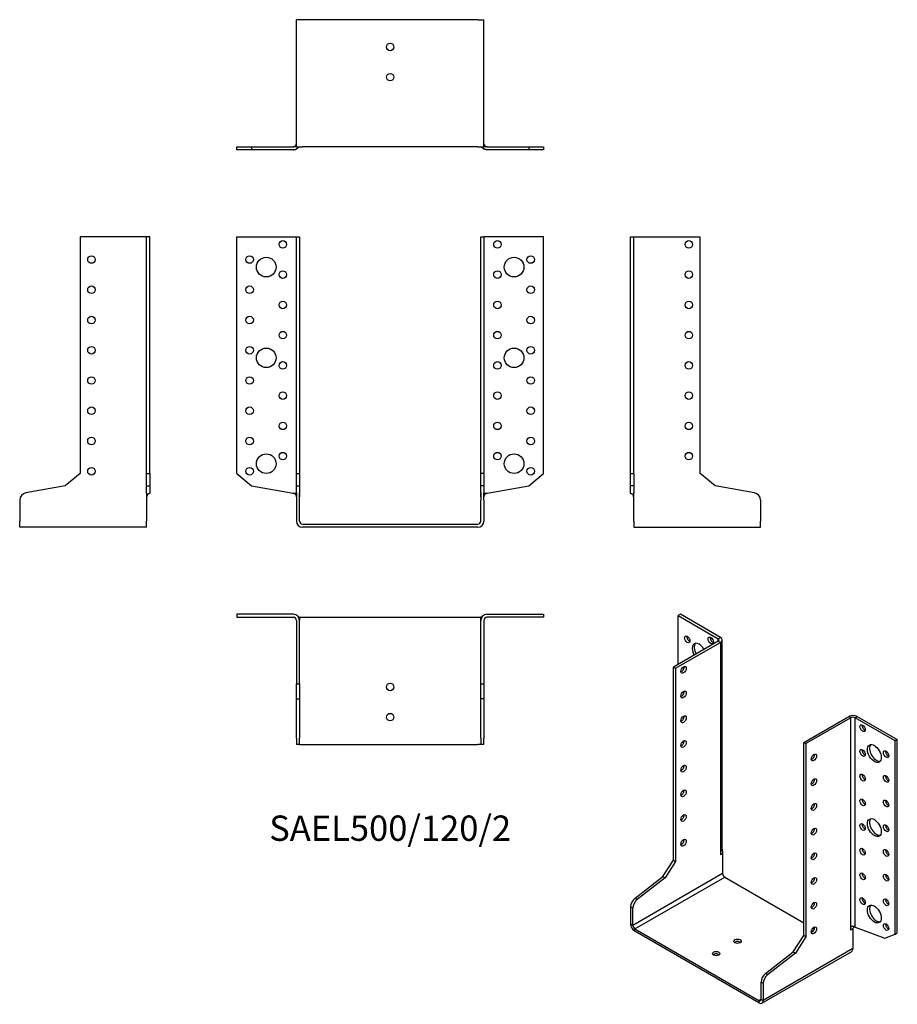
# Model space of a CAD drawing. Units: millimetres. Extents: x -245 to 336, y -317 to 334.
import ezdxf

# ---------------------------------------------------------------- set-up
doc = ezdxf.new("R2010")
doc.units = ezdxf.units.MM
doc.styles.get("Standard").update_dxf_attribs({"font": 'arial.ttf'})

# ---------------------------------------------------------------- blocks, each defined once
blk = doc.blocks.new('SAEL500_120_2-Front')
at = {"layer": ''}
for p, q in [((-101.5, 190), (-64, 190)), ((-101.5, 33.56), (-101.5, 190)), ((-64, 190), (-62, 190)), ((-62, 190), (-60, 190)), ((-62, 33.56), (-62, 190)), ((-60, 190), (-60, 33.56)), ((60, 33.56), (60, 190)), ((60, 190), (62, 190)), ((62, 190), (62, 33.56)), ((64, 190), (62, 190)), ((101.5, 190), (64, 190)), ((101.5, 33.56), (101.5, 190)), ((-101.5, 33.56), (-91.68, 25.32)), ((-62, 33.56), (-60, 33.56)), ((-62, 25.32), (-62, 33.56)), ((-60, 33.56), (-60, 25.32)), ((60, 25.32), (60, 33.56)), ((62, 33.56), (60, 33.56)), ((62, 33.56), (62, 25.32)), ((91.68, 25.32), (101.5, 33.56)), ((-91.68, 25.32), (-64.13, 20.46)), ((-64, 20.46), (-62, 20.46)), ((-62, 25.32), (-60, 25.32)), ((-62, 20.73), (-62, 25.32)), ((-62, 20.73), (-62, 15.8)), ((-60, 25.32), (-60, 20.73)), ((-60, 15.8), (-60, 20.73)), ((62, 25.32), (60, 25.32)), ((60, 20.73), (60, 25.32)), ((60, 20.73), (60, 15.8)), ((62, 25.32), (62, 20.73)), ((62, 15.8), (62, 20.73)), ((62, 20.46), (64, 20.46)), ((64, 20.46), (64.13, 20.46)), ((64.13, 20.46), (91.68, 25.32)), ((-62, 15.8), (-62, 2)), ((-60, 2), (-60, 15.8)), ((60, 2), (60, 15.8)), ((62, 15.8), (62, 2)), ((-58, 0), (58, 0)), ((58, -2), (-58, -2))]:
    blk.add_line(p, q, dxfattribs=at)
for centre, radius in [((-71, 185), 2.5), ((71, 185), 2.5), ((-93, 175), 2.5), ((-82, 170), 6.5), ((82, 170), 6.5), ((93, 175), 2.5), ((-71, 165), 2.5), ((71, 165), 2.5), ((-93, 155), 2.5), ((93, 155), 2.5), ((-71, 145), 2.5), ((71, 145), 2.5), ((-93, 135), 2.5), ((93, 135), 2.5), ((-71, 125), 2.5), ((71, 125), 2.5), ((-93, 115), 2.5), ((93, 115), 2.5), ((-82, 110), 6.5), ((82, 110), 6.5), ((-71, 105), 2.5), ((71, 105), 2.5), ((-93, 95), 2.5), ((93, 95), 2.5), ((-71, 85), 2.5), ((71, 85), 2.5), ((-93, 75), 2.5), ((93, 75), 2.5), ((-71, 65), 2.5), ((71, 65), 2.5), ((-93, 55), 2.5), ((93, 55), 2.5), ((-82, 40), 6.5), ((-71, 45), 2.5), ((71, 45), 2.5), ((82, 40), 6.5), ((-93, 35), 2.5), ((93, 35), 2.5)]:
    blk.add_circle(centre, radius, dxfattribs=at)
for centre, radius, start, end in [((-58, 2), 4, 180, 270), ((-58, 2), 2, 180, 270), ((58, 2), 4, 270, 0), ((58, 2), 2, 270, 0)]:
    blk.add_arc(centre, radius, start, end, dxfattribs=at)
for points, knots in [([(-62, 17.98), (-62, 18.79), (-62.41, 19.52), (-63.03, 19.98), (-63.35, 20.22), (-63.73, 20.39), (-64.13, 20.46)], [-0.9986962, -0.9986962, -0.9986962, -0.9986962, -0.3390351, -0.3390351, -0.3390351, 0, 0, 0, 0]), ([(-60, 20.23), (-60, 20.12), (-60, 20), (-60, 19.7), (-60, 19.51), (-60, 19.1), (-60, 18.88), (-59.99, 18.65), (-59.99, 18.63), (-59.99, 18.53), (-59.99, 18.46), (-60, 18.35), (-60, 18.31), (-60, 18.23), (-60, 18.19), (-60, 18.14), (-60, 18.13), (-60, 18.11), (-60, 18.11), (-60, 18.09), (-60, 18.08), (-60, 18.06), (-60, 18.06), (-60, 18.04), (-60, 18.04), (-60, 18.02), (-60, 18.01), (-60, 18), (-60, 17.99), (-60, 17.98)], [0.0038131, 0.0038131, 0.0038131, 0.0038131, 0.0383814, 0.0383814, 0.0963712, 0.0963712, 0.1739469, 0.1739469, 0.1833097, 0.1833097, 0.2114142, 0.2114142, 0.2297536, 0.2297536, 0.2432952, 0.2432952, 0.2461305, 0.2461305, 0.2481287, 0.2481287, 0.2510758, 0.2510758, 0.2536286, 0.2536286, 0.2567811, 0.2567811, 0.2617712, 0.2617712, 0.269128, 0.269128, 0.269128, 0.269128]), ([(60, 17.98), (60, 17.99), (60, 17.98), (60, 17.98), (60, 17.99), (60, 18.02), (60, 18.03), (60, 18.05), (60, 18.06), (60, 18.08), (60, 18.08), (60, 18.09), (60, 18.09), (60, 18.1), (60, 18.1), (60, 18.11), (60, 18.11), (60, 18.12), (60, 18.12), (60, 18.14), (60, 18.15), (60, 18.18), (60, 18.2), (60, 18.26), (60, 18.3), (59.99, 18.47), (59.99, 18.6), (60, 19.01), (60, 19.31), (60, 19.82), (60, 20.01), (60, 20.2)], [0.0071234, 0.0071234, 0.0071234, 0.0071234, 0.0372788, 0.0372788, 0.0477692, 0.0477692, 0.0570758, 0.0570758, 0.061874, 0.061874, 0.0638227, 0.0638227, 0.0647553, 0.0647553, 0.0656909, 0.0656909, 0.0666275, 0.0666275, 0.0685173, 0.0685173, 0.0722587, 0.0722587, 0.078247, 0.078247, 0.0962087, 0.0962087, 0.1500533, 0.1500533, 0.2503006, 0.2503006, 0.3078498, 0.3078498, 0.3078498, 0.3078498]), ([(64.13, 20.46), (63.77, 20.4), (63.47, 20.27), (63.18, 20.09), (62.65, 19.74), (62.24, 19.21), (62.08, 18.59), (62.03, 18.4), (62, 18.19), (62, 17.99)], [0, 0, 0, 0, 0.2870002, 0.2870002, 0.2870002, 0.8282911, 0.8282911, 0.8282911, 0.9976758, 0.9976758, 0.9976758, 0.9976758]), ([(-62, 17.98), (-62, 17.98), (-62, 17.99), (-62, 18), (-62, 18), (-62, 18)], [0, 0, 0, 0, 0.001946674, 0.001946674, 0.002399124, 0.002399124, 0.002399124, 0.002399124]), ([(-60, 18.06), (-60, 18.06), (-60, 18.06), (-60, 18.05), (-60, 18.05), (-60, 18.03), (-60, 18.03), (-60, 18.01), (-60, 18), (-60, 17.99), (-60, 17.98), (-60, 17.98)], [0.03505969, 0.03505969, 0.03505969, 0.03505969, 0.03720595, 0.03720595, 0.03911999, 0.03911999, 0.04212148, 0.04212148, 0.04505832, 0.04505832, 0.04605218, 0.04605218, 0.04605218, 0.04605218]), ([(-60, 18.01), (-60, 18.01), (-60, 18.01), (-60, 18.01), (-60, 18.01), (-60, 18.01), (-60, 18), (-60, 17.99), (-60, 17.99), (-60, 17.98)], [0.015582549, 0.015582549, 0.015582549, 0.015582549, 0.015830822, 0.015830822, 0.019811771, 0.019811771, 0.021806335, 0.021806335, 0.024885022, 0.024885022, 0.024885022, 0.024885022]), ([(60, 17.98), (60, 17.99), (60, 18), (60, 18.02), (60, 18.03), (60, 18.04)], [0, 0, 0, 0, 0.004697848, 0.004697848, 0.008743694, 0.008743694, 0.008743694, 0.008743694]), ([(60, 17.98), (60, 17.99), (60, 18), (60, 18.01), (60, 18.01), (60, 18.02), (60, 18.02), (60, 18.02)], [0, 0, 0, 0, 0.003439236, 0.003439236, 0.006413694, 0.006413694, 0.008233513, 0.008233513, 0.008233513, 0.008233513]), ([(60, 17.98), (60, 17.99), (60, 18), (60, 18), (60, 18.01), (60, 18.01)], [0, 0, 0, 0, 0.002884436, 0.002884436, 0.003291279, 0.003291279, 0.003291279, 0.003291279]), ([(62, 18), (62, 17.99), (62, 17.99), (62, 17.98), (62, 17.98), (62, 17.98)], [0.015691037, 0.015691037, 0.015691037, 0.015691037, 0.016944594, 0.016944594, 0.0175114, 0.0175114, 0.0175114, 0.0175114]), ([(62, 17.98), (62, 17.98), (62, 17.98), (62, 17.98), (62, 17.98), (62, 17.98), (62, 17.98), (62, 17.98), (62, 17.98), (62, 17.98)], [0.0126427123, 0.0126427123, 0.0126427123, 0.0126427123, 0.0127966413, 0.0127966413, 0.0130268139, 0.0130268139, 0.0131131282, 0.0131131282, 0.0131778639, 0.0131778639, 0.0131778639, 0.0131778639])]:
    blk.add_open_spline(points, degree=3, knots=knots, dxfattribs=at)
for points in [[(-64.11, 20.46), (-64.12, 20.46), (-64.12, 20.46), (-64.13, 20.46)], [(-62, 17.98), (-62, 17.98), (-62, 17.98), (-62, 17.98)], [(-60, 17.99), (-60, 17.98), (-60, 17.98), (-60, 17.98)]]:
    blk.add_open_spline(points, degree=3, dxfattribs=at)
blk = doc.blocks.new('SAEL500_120_2-Left')
at = {"layer": ''}
for p, q in [((0, 190), (2, 190)), ((0, 33.56), (0, 190)), ((2, 33.56), (2, 190)), ((2, 190), (4, 190)), ((4, 190), (46, 190)), ((46, 33.56), (46, 190)), ((0, 25.32), (0, 33.56)), ((0, 33.56), (2, 33.56)), ((2, 33.56), (2, 25.32)), ((55.82, 25.32), (46, 33.56)), ((0, 20.46), (0, 25.32)), ((2, 25.32), (0, 25.32)), ((0.15, 20.46), (0, 20.46)), ((1.54, 20.46), (1.38, 20.46)), ((1.85, 20.46), (1.69, 20.46)), ((2, 25.32), (2, 20.46)), ((81.87, 20.73), (55.82, 25.32)), ((2, 2), (2, 17.98)), ((86, 15.8), (86, 2)), ((2, 2), (2, -2)), ((86, -2), (86, 2)), ((2, -2), (86, -2))]:
    blk.add_line(p, q, dxfattribs=at)
for centre in [(38.5, 185), (38.5, 165), (38.5, 145), (38.5, 125), (38.5, 105), (38.5, 85), (38.5, 65), (38.5, 45)]:
    blk.add_circle(centre, 2.5, dxfattribs=at)
blk.add_arc((81, 15.8), 5, 0, 80, dxfattribs=at)
for points, knots in [([(0, 20.46), (0, 20.38), (0.14, 20.32), (0.34, 20.23), (0.45, 20.19), (0.57, 20.15), (0.7, 20.09)], [0, 0, 0, 0, 0.2630946, 0.2630946, 0.2630946, 0.3972401, 0.3972401, 0.3972401, 0.3972401]), ([(0, 20.46), (0, 20.34), (0.3, 20.27), (0.67, 20.1), (1.03, 19.93), (1.44, 19.69), (1.71, 19.21), (1.73, 19.18), (1.74, 19.16), (1.75, 19.13)], [0, 0, 0, 0, 0.3894397, 0.3894397, 0.3894397, 0.7616503, 0.7616503, 0.7616503, 0.7796364, 0.7796364, 0.7796364, 0.7796364]), ([(1.35, 19.66), (1.39, 19.62), (1.44, 19.58), (1.48, 19.53), (1.59, 19.41), (1.68, 19.27), (1.77, 19.1)], [0.6188797, 0.6188797, 0.6188797, 0.6188797, 0.6652192, 0.6652192, 0.6652192, 0.7872174, 0.7872174, 0.7872174, 0.7872174]), ([(2, 17.98), (2, 18.79), (2, 19.52), (2, 19.98), (2, 20.22), (2, 20.39), (2, 20.46)], [-1, -1, -1, -1, -0.339035, -0.339035, -0.339035, 0, 0, 0, 0]), ([(2, 18), (2, 18), (2, 18.01), (2, 18.02), (2, 18.02), (2, 18.03), (2, 18.04), (2, 18.05), (2, 18.06), (2, 18.08), (2, 18.09), (1.99, 18.14), (1.99, 18.16), (1.99, 18.25), (1.98, 18.31), (1.96, 18.49), (1.93, 18.62), (1.87, 18.87), (1.82, 18.99), (1.74, 19.16), (1.72, 19.2), (1.69, 19.24), (1.69, 19.25), (1.68, 19.26), (1.68, 19.26), (1.68, 19.26), (1.68, 19.26), (1.68, 19.26), (1.68, 19.26), (1.68, 19.26)], [0.008578, 0.008578, 0.008578, 0.008578, 0.0104273, 0.0104273, 0.0128593, 0.0128593, 0.0148362, 0.0148362, 0.0169852, 0.0169852, 0.0209646, 0.0209646, 0.0295841, 0.0295841, 0.0478975, 0.0478975, 0.08795, 0.08795, 0.1313692, 0.1313692, 0.1471377, 0.1471377, 0.1510005, 0.1510005, 0.1532905, 0.1532905, 0.1546201, 0.1546201, 0.1552388, 0.1552388, 0.1552388, 0.1552388]), ([(2, 17.98), (2, 18), (2, 18.01), (2, 18.03), (2, 18.03), (2, 18.04), (2, 18.04), (2, 18.05), (2, 18.05), (2, 18.06), (2, 18.06), (2, 18.06)], [0, 0, 0, 0, 0.0049219, 0.0049219, 0.00691827, 0.00691827, 0.00845277, 0.00845277, 0.01106114, 0.01106114, 0.01182375, 0.01182375, 0.01182375, 0.01182375]), ([(2, 17.98), (2, 17.98), (2, 17.98), (2, 17.98), (2, 17.98), (2, 17.98)], [0, 0, 0, 0, 0.003256206, 0.003256206, 0.003370657, 0.003370657, 0.003370657, 0.003370657])]:
    blk.add_open_spline(points, degree=3, knots=knots, dxfattribs=at)
blk.add_open_spline([(2, 18), (2, 18), (2, 18), (2, 18)], degree=3, dxfattribs=at)
blk = doc.blocks.new('SAEL500_120_2-Right')
at = {"layer": ''}
for p, q in [((-46, 190), (-46, 33.56)), ((-4, 190), (-46, 190)), ((-2, 190), (-4, 190)), ((0, 190), (-2, 190)), ((-2, 33.56), (-2, 190)), ((0, 33.56), (0, 190)), ((-46, 33.56), (-55.82, 25.32)), ((-2, 33.56), (0, 33.56)), ((-2, 25.32), (-2, 33.56)), ((0, 33.56), (0, 25.32)), ((-55.82, 25.32), (-81.87, 20.73)), ((-2, 25.32), (0, 25.32)), ((-2, 20.46), (-2, 25.32)), ((0, 25.32), (0, 20.46)), ((-86, 15.8), (-86, 2)), ((-2, 17.98), (-2, 2)), ((-86, -2), (-86, 2)), ((-2, -2), (-2, 2)), ((-2, -2), (-86, -2))]:
    blk.add_line(p, q, dxfattribs=at)
for centre in [(-38.5, 175), (-38.5, 155), (-38.5, 135), (-38.5, 115), (-38.5, 95), (-38.5, 75), (-38.5, 55), (-38.5, 35)]:
    blk.add_circle(centre, 2.5, dxfattribs=at)
blk.add_arc((-81, 15.8), 5, 100, 180, dxfattribs=at)
for points, knots in [([(0, 20.46), (0, 20.38), (-0.14, 20.32), (-0.34, 20.23), (-0.66, 20.11), (-1.12, 19.93), (-1.48, 19.53), (-1.72, 19.26), (-1.91, 18.9), (-1.98, 18.38), (-1.99, 18.25), (-2, 18.12), (-2, 17.98)], [0, 0, 0, 0, 0.263095, 0.263095, 0.263095, 0.665219, 0.665219, 0.665219, 0.935509, 0.935509, 0.935509, 1, 1, 1, 1]), ([(-2, 20.46), (-2, 20.4), (-2, 20.27), (-2, 20.09), (-2, 19.74), (-2, 19.21), (-2, 18.59), (-2, 18.39), (-2, 18.19), (-2, 17.98)], [0, 0, 0, 0, 0.287, 0.287, 0.287, 0.828291, 0.828291, 0.828291, 1, 1, 1, 1]), ([(-1.8, 19.02), (-1.85, 18.93), (-1.88, 18.82), (-1.94, 18.61), (-1.96, 18.5), (-1.98, 18.3), (-1.99, 18.21), (-2, 18.1), (-2, 18.08), (-2, 18.05), (-2, 18.04), (-2, 18.03), (-2, 18.03), (-2, 18.02), (-2, 18.02), (-2, 18.01), (-2, 18), (-2, 18), (-2, 17.99), (-2, 17.99), (-2, 17.98), (-2, 17.98)], [0.1833585, 0.1833585, 0.1833585, 0.1833585, 0.2176282, 0.2176282, 0.2546916, 0.2546916, 0.281482, 0.281482, 0.288058, 0.288058, 0.2900741, 0.2900741, 0.2914829, 0.2914829, 0.2933717, 0.2933717, 0.2953862, 0.2953862, 0.2989603, 0.2989603, 0.3016303, 0.3016303, 0.3016303, 0.3016303]), ([(-2, 18), (-2, 18), (-2, 17.99), (-2, 17.98), (-2, 17.98), (-2, 17.98)], [0.022411121, 0.022411121, 0.022411121, 0.022411121, 0.024147025, 0.024147025, 0.024725036, 0.024725036, 0.024725036, 0.024725036]), ([(-2, 18), (-2, 18), (-2, 18), (-2, 18), (-2, 18), (-2, 17.99), (-2, 17.99), (-2, 17.98)], [0.00742083, 0.00742083, 0.00742083, 0.00742083, 0.00840867, 0.00840867, 0.0142508, 0.0142508, 0.02205719, 0.02205719, 0.02205719, 0.02205719])]:
    blk.add_open_spline(points, degree=3, knots=knots, dxfattribs=at)
for points in [[(-0.7, 20.09), (-0.91, 19.99), (-1.14, 19.86), (-1.35, 19.66)], [(-1.83, 18.97), (-1.92, 18.73), (-1.98, 18.45), (-2, 18.1)], [(-2, 17.98), (-2, 17.98), (-2, 17.98), (-2, 17.98)], [(-2, 17.98), (-2, 17.98), (-2, 17.98), (-2, 17.98)]]:
    blk.add_open_spline(points, degree=3, dxfattribs=at)
blk = doc.blocks.new('SAEL500_120_2-Top')
at = {"layer": ''}
for p, q in [((-101.5, 0), (-101.5, -2)), ((-64, 0), (-101.5, 0)), ((64, 0), (101.5, 0)), ((101.5, 0), (101.5, -2)), ((-101.5, -2), (-64, -2)), ((-62, -4), (-62, -46)), ((-60, -2), (-60, -2.07)), ((-60, -2), (-58, -2)), ((-60, -46), (-60, -4)), ((-58, -2), (58, -2)), ((58, -2), (60, -2)), ((60, -2), (60, -2.07)), ((60, -46), (60, -4)), ((62, -4), (62, -46)), ((101.5, -2), (64, -2)), ((64.13, -2), (64.13, -2)), ((-62, -55.82), (-62, -46)), ((-62, -46), (-60, -46)), ((-60, -46), (-60, -55.82)), ((60, -55.82), (60, -46)), ((60, -46), (62, -46)), ((62, -46), (62, -55.82)), ((-62, -55.82), (-60, -55.82)), ((-62, -81.87), (-62, -55.82)), ((-60, -55.82), (-60, -81.87)), ((62, -55.82), (60, -55.82)), ((60, -81.87), (60, -55.82)), ((62, -55.82), (62, -81.87)), ((-62, -81.87), (-62, -86)), ((-60, -86), (-60, -81.87)), ((60, -81.87), (60, -86)), ((62, -86), (62, -81.87)), ((-60, -86), (-62, -86)), ((-60, -86), (-58, -86)), ((-58, -86), (58, -86)), ((60, -86), (58, -86)), ((62, -86), (60, -86))]:
    blk.add_line(p, q, dxfattribs=at)
for centre in [(0, -48), (0, -68)]:
    blk.add_circle(centre, 2.5, dxfattribs=at)
for centre, radius, start, end in [((-64, -4), 4, 0, 90), ((64, -4), 4, 90, 180), ((-64, -4), 2, 0, 90), ((64, -4), 2, 90, 180)]:
    blk.add_arc(centre, radius, start, end, dxfattribs=at)
for points, knots in [([(-61.3, -1.05), (-60.91, -1.29), (-60.59, -1.53), (-60.35, -1.71), (-60.13, -1.89), (-60, -2), (-60, -2)], [0.516511, 0.516511, 0.516511, 0.516511, 0.7616503, 0.7616503, 0.7616503, 1, 1, 1, 1]), ([(-61.18, -1.16), (-61.17, -1.17), (-61.17, -1.18), (-61.17, -1.18), (-61.17, -1.18), (-61.17, -1.18)], [0, 0, 0, 0, 0.007294489, 0.007294489, 0.008576588, 0.008576588, 0.008576588, 0.008576588]), ([(-60, -2.07), (-60, -2.08), (-60, -2.09), (-60, -2.12), (-60, -2.14), (-60, -2.2), (-60, -2.24), (-60, -2.34), (-60, -2.39), (-60, -2.6), (-60, -2.76), (-59.99, -3.05), (-59.99, -3.18), (-59.99, -3.43), (-60, -3.56), (-60, -3.74), (-60, -3.81), (-60, -3.9), (-60, -3.93), (-60, -3.97), (-60, -3.98), (-60, -3.99), (-60, -3.99), (-60, -3.99), (-60, -3.99), (-60, -3.99)], [0, 0, 0, 0, 0.0048624, 0.0048624, 0.0122187, 0.0122187, 0.0268751, 0.0268751, 0.0440059, 0.0440059, 0.0953984, 0.0953984, 0.1380154, 0.1380154, 0.1798901, 0.1798901, 0.2008027, 0.2008027, 0.2110702, 0.2110702, 0.2139139, 0.2139139, 0.2154679, 0.2154679, 0.2161375, 0.2161375, 0.2161375, 0.2161375]), ([(-60, -3.95), (-60, -3.95), (-60, -3.95), (-60, -3.95), (-60, -3.95), (-60, -3.96), (-60, -3.97), (-60, -3.98), (-60, -3.99), (-60, -4)], [0.00943751, 0.00943751, 0.00943751, 0.00943751, 0.0111326, 0.0111326, 0.01343029, 0.01343029, 0.01688436, 0.01688436, 0.02105633, 0.02105633, 0.02105633, 0.02105633]), ([(60, -4), (60, -4), (60, -4), (60, -3.99), (60, -3.99), (60, -3.98), (60, -3.98), (60, -3.96), (60, -3.95), (60, -3.91), (60, -3.88), (60, -3.77), (60, -3.68), (59.99, -3.33), (60, -3.07), (60, -2.68), (60, -2.55), (60, -2.36), (60, -2.3), (60, -2.21), (60, -2.18), (60, -2.12), (60, -2.09), (60, -2.07)], [0.0042907, 0.0042907, 0.0042907, 0.0042907, 0.0051875, 0.0051875, 0.0061262, 0.0061262, 0.0079767, 0.0079767, 0.0112142, 0.0112142, 0.0209239, 0.0209239, 0.050059, 0.050059, 0.1374917, 0.1374917, 0.1778988, 0.1778988, 0.1981472, 0.1981472, 0.2084535, 0.2084535, 0.2192721, 0.2192721, 0.2192721, 0.2192721]), ([(61.29, -1.06), (61.06, -1.2), (60.85, -1.35), (60.67, -1.48), (60.33, -1.72), (60.11, -1.91), (60.03, -1.98), (60.01, -1.99), (60, -2), (60, -2)], [0.5188986, 0.5188986, 0.5188986, 0.5188986, 0.6652192, 0.6652192, 0.6652192, 0.9355087, 0.9355087, 0.9355087, 1, 1, 1, 1]), ([(60, -4), (60, -3.99), (60, -3.98), (60, -3.97), (60, -3.97), (60, -3.97), (60, -3.97), (60, -3.97)], [0, 0, 0, 0, 0.00810925, 0.00810925, 0.01058057, 0.01058057, 0.01065017, 0.01065017, 0.01065017, 0.01065017]), ([(64.13, -2), (64.08, -2), (64.04, -2), (63.97, -2), (63.96, -2), (63.95, -2)], [0, 0, 0, 0, 0.01425788, 0.01425788, 0.0186061, 0.0186061, 0.0186061, 0.0186061])]:
    blk.add_open_spline(points, degree=3, knots=knots, dxfattribs=at)
for points in [[(-60, -4), (-60, -4), (-60, -4), (-60, -4)], [(62, -4), (62, -4), (62, -4), (62, -4)], [(63.97, -2), (63.98, -2), (63.98, -2), (63.99, -2)]]:
    blk.add_open_spline(points, degree=3, dxfattribs=at)
blk = doc.blocks.new('SAEL500_120_2-Bottom')
at = {"layer": ''}
for p, q in [((-58, 86), (-62, 86)), ((-62, 2), (-62, 86)), ((58, 86), (-58, 86)), ((58, 86), (62, 86)), ((62, 2), (62, 86)), ((-101.5, 2), (-91.68, 2)), ((-101.5, 0), (-101.5, 2)), ((-91.68, 0), (-101.5, 0)), ((-91.68, 2), (-64.13, 2)), ((-91.68, 2), (-91.68, 0)), ((-64.13, 0), (-91.68, 0)), ((-64, 0), (-64.13, 0)), ((-62, 2), (-58, 2)), ((58, 2), (-58, 2)), ((58, 2), (62, 2)), ((64.13, 0), (64, 0)), ((64.13, 2), (91.68, 2)), ((91.68, 0), (64.13, 0)), ((91.68, 2), (91.68, 0)), ((91.68, 2), (101.5, 2)), ((101.5, 0), (91.68, 0)), ((101.5, 2), (101.5, 0))]:
    blk.add_line(p, q, dxfattribs=at)
for centre in [(0, 68), (0, 48)]:
    blk.add_circle(centre, 2.5, dxfattribs=at)
for centre, radius, start, end in [((-64, 4), 4, 270, 312.48228), ((-64, 4), 2, 270.73014, 0), ((64, 4), 4, 227.35804, 270), ((64, 4), 2, 180.05414, 268.5006), ((64, 4), 2, 269.51833, 269.67431)]:
    blk.add_arc(centre, radius, start, end, dxfattribs=at)
for points, knots in [([(-64.13, 0), (-63.41, 0), (-62.64, 0.3), (-61.94, 0.67), (-61.28, 1.03), (-60.71, 1.44), (-60.35, 1.71), (-60.13, 1.89), (-60, 2), (-60, 2)], [0, 0, 0, 0, 0.38944, 0.38944, 0.38944, 0.76165, 0.76165, 0.76165, 1, 1, 1, 1]), ([(-62, 2), (-62, 2), (-62.41, 2), (-63.03, 2), (-63.35, 2), (-63.73, 2), (-64.13, 2)], [-1, -1, -1, -1, -0.339035, -0.339035, -0.339035, 0, 0, 0, 0]), ([(64.13, 0), (63.66, 0), (63.13, 0.14), (62.64, 0.34), (61.88, 0.66), (61.17, 1.12), (60.67, 1.48), (60.33, 1.72), (60.11, 1.91), (60.03, 1.98), (60.01, 1.99), (60, 2), (60, 2)], [0, 0, 0, 0, 0.263095, 0.263095, 0.263095, 0.665219, 0.665219, 0.665219, 0.935509, 0.935509, 0.935509, 1, 1, 1, 1]), ([(64.13, 2), (63.77, 2), (63.47, 2), (63.18, 2), (62.65, 2), (62.24, 2), (62.08, 2), (62.03, 2), (62, 2), (62, 2)], [0, 0, 0, 0, 0.287, 0.287, 0.287, 0.828291, 0.828291, 0.828291, 1, 1, 1, 1]), ([(63.87, 2), (63.87, 2), (63.87, 2), (63.87, 2), (63.88, 2), (63.89, 2), (63.9, 2), (63.91, 2), (63.92, 2), (63.92, 2)], [0.011864978, 0.011864978, 0.011864978, 0.011864978, 0.01187166, 0.01187166, 0.013035028, 0.013035028, 0.015559505, 0.015559505, 0.016977831, 0.016977831, 0.016977831, 0.016977831])]:
    blk.add_open_spline(points, degree=3, knots=knots, dxfattribs=at)
blk.add_open_spline([(62, 4), (62, 4), (62, 4), (62, 4)], degree=3, dxfattribs=at)
blk.add_open_spline([(62, 4), (62, 4), (62, 4), (62, 4)], degree=3, dxfattribs=at)
blk.add_open_spline([(62, 4), (62, 4), (62, 4), (62, 4)], degree=3, dxfattribs=at)
blk = doc.blocks.new('SAEL500_120_2-ISO')
at = {"layer": ''}
for p, q in [((-41.58, 137.25), (-42.99, 136.44)), ((-15.06, 121.94), (-41.58, 137.25)), ((-42.99, 136.44), (-16.48, 121.13)), ((-42.99, 104.18), (-42.99, 136.44)), ((-16.48, 119.49), (-46.17, 102.35)), ((-44.76, 101.53), (-15.06, 118.68)), ((-16.48, 121.13), (-15.06, 121.94)), ((-16.48, 119.49), (-16.48, 121.13)), ((-16.48, 119.49), (-15.06, 118.68)), ((-15.06, 118.68), (-15.06, -19.75)), ((-13.89, -18.12), (-13.89, 120.31)), ((-46.17, 102.35), (-44.76, 101.53)), ((-46.17, -25.39), (-46.17, 102.35)), ((-44.76, 101.53), (-44.76, -26.2)), ((40.09, 52.54), (69.79, 69.69)), ((71.2, 68.87), (41.51, 51.72)), ((71.2, 68.87), (69.79, 69.69)), ((71.2, -69.56), (71.2, 68.87)), ((74.03, 68.87), (75.45, 69.69)), ((74.03, -69.56), (74.03, 68.87)), ((100.55, 53.56), (74.03, 68.87)), ((75.45, 69.69), (101.96, 54.38)), ((40.09, -75.19), (40.09, 52.54)), ((40.09, 52.54), (41.51, 51.72)), ((101.96, 54.38), (100.55, 53.56)), ((100.55, -74.17), (100.55, 53.56)), ((101.96, -73.35), (101.96, 54.38)), ((41.51, 51.72), (41.51, -76.01)), ((-40.03, 4.13), (-39.38, 3.12)), ((-53.12, -36.12), (-46.17, -25.39)), ((-46.17, -25.39), (-44.76, -26.2)), ((-15.06, -19.75), (-15.06, -19.94)), ((-15.06, -19.94), (-15.06, -21.78)), ((-13.74, -21.01), (-15.06, -21.78)), ((-13.65, -20.96), (-13.74, -21.01)), ((-13.65, -20.96), (-13.65, -34.01)), ((-44.76, -26.2), (-51.7, -36.94)), ((-73.04, -68.3), (-13.65, -34.01)), ((-71.63, -70.75), (-12.23, -36.46)), ((-71.54, -50.51), (-53.12, -36.12)), ((-51.7, -36.94), (-70.12, -51.32)), ((-53.12, -36.12), (-51.7, -36.94)), ((-12.23, -36.46), (40.09, -66.67)), ((-71.54, -50.51), (-70.12, -51.32)), ((-74.46, -56.21), (-74.46, -67.48)), ((-73.04, -57.03), (-74.46, -56.21)), ((-73.04, -68.3), (-73.04, -57.03)), ((-74.46, -67.48), (-73.04, -68.3)), ((-71.63, -72.38), (-71.63, -70.75)), ((-71.63, -70.75), (10.39, -118.11)), ((46.21, -70.2), (47.06, -70.69)), ((71.2, -71.58), (71.2, -69.56)), ((72.62, -70.77), (71.2, -71.58)), ((72.62, -70.77), (72.62, -83.81)), ((74.03, -69.56), (74.13, -69.61)), ((74.13, -69.61), (93.61, -76.89)), ((10.39, -119.74), (-71.63, -72.38)), ((33.15, -85.93), (40.09, -75.19)), ((41.51, -76.01), (34.56, -86.75)), ((41.51, -76.01), (40.09, -75.19)), ((93.61, -76.89), (100.55, -74.17)), ((100.55, -74.17), (101.96, -73.35)), ((72.62, -83.81), (13.22, -118.11)), ((12.39, -119.94), (71.79, -85.64)), ((14.73, -100.31), (33.15, -85.93)), ((34.56, -86.75), (16.14, -101.13)), ((34.56, -86.75), (33.15, -85.93)), ((16.14, -101.13), (14.73, -100.31)), ((13.22, -106.84), (11.81, -106.02)), ((11.81, -117.29), (11.81, -106.02)), ((13.22, -106.84), (13.22, -118.11)), ((11.81, -117.29), (10.39, -118.11)), ((10.39, -118.11), (10.39, -119.74)), ((11.81, -117.29), (13.22, -118.11))]:
    blk.add_line(p, q, dxfattribs=at)
for centre, major_axis in [((-36.98, 120.72), (1.25, -2.17)), ((-21.43, 119.9), (1.25, -2.17)), ((-39.46, 100.51), (1.25, 2.17)), ((-39.46, 84.18), (1.25, 2.17)), ((-39.46, 67.85), (1.25, 2.17)), ((78.98, 61.93), (-1.25, 2.17)), ((-39.46, 51.52), (1.25, 2.17)), ((78.98, 45.6), (-1.25, 2.17)), ((86.76, 45.19), (-3.25, 5.63)), ((94.54, 44.78), (-1.25, 2.17)), ((46.81, 42.54), (-1.25, -2.17)), ((-39.46, 35.19), (1.25, 2.17)), ((46.81, 26.21), (-1.25, -2.17)), ((78.98, 29.27), (-1.25, 2.17)), ((94.54, 28.45), (-1.25, 2.17)), ((-39.46, 18.86), (1.25, 2.17)), ((78.98, 12.94), (-1.25, 2.17)), ((94.54, 12.12), (-1.25, 2.17)), ((46.81, 9.88), (-1.25, -2.17)), ((-39.46, 2.53), (1.25, 2.17)), ((86.76, -3.8), (-3.25, 5.63)), ((46.81, -6.45), (-1.25, -2.17)), ((78.98, -3.39), (-1.25, 2.17)), ((94.54, -4.21), (-1.25, 2.17)), ((-39.46, -13.8), (1.25, 2.17)), ((78.98, -19.72), (-1.25, 2.17)), ((94.54, -20.54), (-1.25, 2.17)), ((46.81, -22.78), (-1.25, -2.17)), ((46.81, -39.11), (-1.25, -2.17)), ((78.98, -36.05), (-1.25, 2.17)), ((94.54, -36.87), (-1.25, 2.17)), ((78.98, -52.38), (-1.25, 2.17)), ((94.54, -53.2), (-1.25, 2.17)), ((46.81, -55.44), (-1.25, -2.17)), ((86.76, -60.95), (-3.25, 5.63)), ((46.81, -71.77), (-1.25, -2.17)), ((94.54, -69.53), (-1.25, 2.17)), ((-3.75, -78.91), (-2.5, 0)), ((-17.89, -87.08), (-2.5, 0))]:
    blk.add_ellipse(centre, major_axis=major_axis, ratio=0.57735, dxfattribs=at)
for centre, major_axis, start_param, end_param in [((-35.57, 121.54), (1.25, -2.17), 3.742857, 5.681921), ((-29.2, 112.15), (-3.25, 5.63), 4.712389, 7.853982), ((-27.79, 112.96), (-3.25, 5.63), 0.219325, 1.570796), ((-20.01, 120.72), (1.25, -2.17), 3.742857, 5.681921), ((-17.89, 120.31), (2, 0), 5.497787, 7.068583), ((-17.89, 120.31), (4, 0), 5.497787, 7.068583), ((-40.87, 101.33), (1.25, 2.17), 3.742857, 5.681921), ((-40.87, 85), (1.25, 2.17), 3.742857, 5.681921), ((-40.87, 68.67), (1.25, 2.17), 3.742857, 5.681921), ((72.62, 68.05), (4, 0), 0.785398, 2.356194), ((72.62, 68.05), (-2, 0), 3.926991, 5.497787), ((80.4, 62.75), (1.25, -2.17), 3.742857, 5.681921), ((-40.87, 52.34), (1.25, 2.17), 3.742857, 5.681921), ((80.4, 46.42), (1.25, -2.17), 3.742857, 5.681921), ((88.18, 46.01), (-3.25, 5.63), 0.219325, 2.922267), ((95.95, 45.6), (1.25, -2.17), 3.742857, 5.681921), ((45.4, 43.36), (1.25, 2.17), 3.742857, 5.681921), ((-40.87, 36.01), (1.25, 2.17), 3.742857, 5.681921), ((45.4, 27.03), (1.25, 2.17), 3.742857, 5.681921), ((80.4, 30.09), (1.25, -2.17), 3.742857, 5.681921), ((95.95, 29.27), (1.25, -2.17), 3.742857, 5.681921), ((-40.87, 19.68), (1.25, 2.17), 3.742857, 5.681921), ((80.4, 13.76), (1.25, -2.17), 3.742857, 5.681921), ((95.95, 12.94), (1.25, -2.17), 3.742857, 5.681921), ((45.4, 10.7), (1.25, 2.17), 3.742857, 5.681921), ((-40.87, 3.35), (1.25, 2.17), 3.742857, 5.681921), ((88.18, -2.98), (-3.25, 5.63), 0.219325, 2.922267), ((45.4, -5.63), (1.25, 2.17), 3.742857, 5.681921), ((80.4, -2.57), (1.25, -2.17), 3.742857, 5.681921), ((95.95, -3.39), (1.25, -2.17), 3.742857, 5.681921), ((-40.87, -12.98), (1.25, 2.17), 3.742857, 5.681921), ((-17.89, -18.12), (4, 0), 5.497787, 6.283185), ((80.4, -18.9), (1.25, -2.17), 3.742857, 5.681921), ((95.95, -19.72), (1.25, -2.17), 3.742857, 5.681921), ((45.4, -21.96), (1.25, 2.17), 3.742857, 5.681921), ((-12.23, -34.82), (1, -1.73), 3.926991, 5.497787), ((45.4, -38.29), (1.25, 2.17), 3.742857, 5.681921), ((80.4, -35.23), (1.25, -2.17), 3.742857, 5.681921), ((95.95, -36.05), (1.25, -2.17), 3.742857, 5.681921), ((-70.92, -54.17), (2.5, 4.33), 0.959931, 2.356194), ((-69.51, -54.99), (-2.5, -4.33), 4.101524, 5.497787), ((80.4, -51.56), (1.25, -2.17), 3.742857, 5.681921), ((95.95, -52.38), (1.25, -2.17), 3.742857, 5.681921), ((45.4, -54.62), (1.25, 2.17), 3.742857, 5.681921), ((88.18, -60.14), (-3.25, 5.63), 0.219325, 2.922267), ((-71.63, -69.12), (2, -3.46), 3.926991, 5.497787), ((-71.63, -69.12), (1, -1.73), 3.926991, 5.497787), ((45.4, -70.95), (1.25, 2.17), 3.742857, 5.681921), ((72.62, -70.37), (2, 0), 0.785398, 2.356194), ((95.95, -68.71), (1.25, -2.17), 3.742857, 5.681921), ((-3.75, -80.55), (-2.5, 0), 3.742857, 5.681921), ((69.79, -82.18), (2, -3.46), 0, 0.785398), ((-17.89, -88.71), (-2.5, 0), 3.742857, 5.681921), ((15.34, -103.98), (2.5, 4.33), 0.959931, 2.356194), ((16.76, -104.8), (-2.5, -4.33), 4.101524, 5.497787), ((10.39, -116.47), (1, -1.73), 5.497787, 7.068583), ((10.39, -116.47), (2, -3.46), 5.497787, 7.068583)]:
    blk.add_ellipse(centre, major_axis=major_axis, ratio=0.57735, start_param=start_param, end_param=end_param, dxfattribs=at)
for points, knots in [([(-13.89, -18.12), (-13.89, -18.16), (-13.89, -18.21), (-13.89, -18.29), (-13.89, -18.32), (-13.88, -18.41), (-13.88, -18.46), (-13.87, -18.55), (-13.87, -18.58), (-13.86, -18.64), (-13.85, -18.65), (-13.85, -18.67)], [0.00026122, 0.00026122, 0.00026122, 0.00026122, 0.01365182, 0.01365182, 0.02485045, 0.02485045, 0.04225236, 0.04225236, 0.05908254, 0.05908254, 0.06890022, 0.06890022, 0.06890022, 0.06890022]), ([(-13.85, -18.67), (-13.77, -19), (-13.73, -19.34), (-13.7, -19.7), (-13.66, -20.11), (-13.65, -20.52), (-13.65, -20.96)], [0.5566212, 0.5566212, 0.5566212, 0.5566212, 0.7616503, 0.7616503, 0.7616503, 1, 1, 1, 1]), ([(74.13, -69.61), (73.87, -69.51), (73.66, -69.49), (73.45, -69.53), (73.08, -69.59), (72.79, -69.86), (72.68, -70.3), (72.64, -70.44), (72.62, -70.6), (72.62, -70.77)], [0, 0, 0, 0, 0.287, 0.287, 0.287, 0.828291, 0.828291, 0.828291, 1, 1, 1, 1])]:
    blk.add_open_spline(points, degree=3, knots=knots, dxfattribs=at)

msp = doc.modelspace()

# ---------------------------------------------------------------- block references
for name, p in [('SAEL500_120_2-Bottom', (0, 247.6)), ('SAEL500_120_2-Right', (-159.1, 0)), ('SAEL500_120_2-Front', (0, 0)), ('SAEL500_120_2-Left', (159.1, 0)), ('SAEL500_120_2-Top', (0, -59.6)), ('SAEL500_120_2-ISO', (233.56, -196.85))]:
    msp.add_blockref(name, p)

# ---------------------------------------------------------------- texts
at = {"insert": (0, -203.2), "char_height": 16.7474, "attachment_point": 5}
msp.add_mtext('SAEL500/120/2', dxfattribs=at)

doc.saveas('drawing.dxf')
